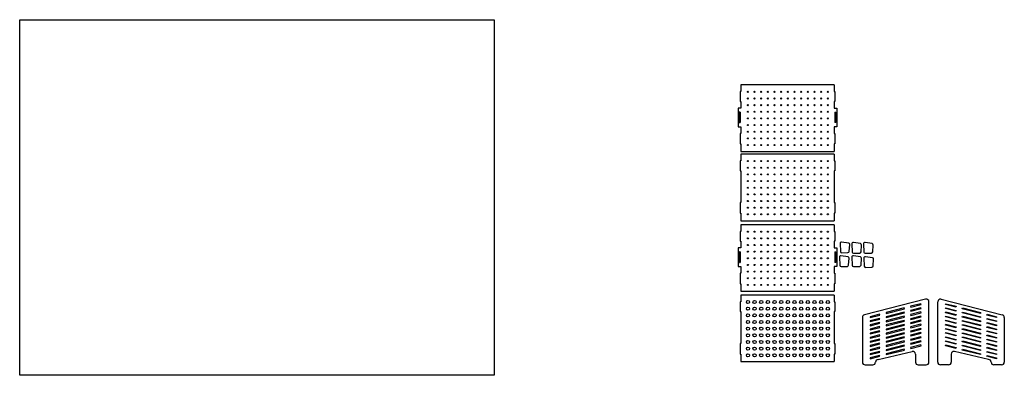
# Model space of a CAD drawing. Units: millimetres. Extents: x 1286 to 4984, y 2190 to 3527.
import ezdxf

# ---------------------------------------------------------------- set-up
doc = ezdxf.new("R2010")
doc.units = ezdxf.units.MM
doc.header["$XCLIPFRAME"] = 2
picture_1 = doc.add_image_def('image1.jpg', size_in_pixel=(640, 480))

# ---------------------------------------------------------------- blocks, each defined once
blk = doc.blocks.new('*U2')
blk.add_circle((0, 0), 6)
blk = doc.blocks.new('*U3')
at = {"color": 0, "linetype": 'ByBlock', "lineweight": -2}
for p in [(1.22e-14, 200), (25.00000000000001, 200), (50.00000000000001, 200), (75.00000000000001, 200), (100, 200), (125, 200), (150, 200), (175, 200), (200, 200), (225, 200), (250, 200), (275, 200), (300, 200), (1.07e-14, 175), (9.2e-15, 150), (25.00000000000001, 175), (25.00000000000001, 150), (50.00000000000001, 175), (50, 150), (75.00000000000001, 175), (75.00000000000001, 150), (100, 175), (100, 150), (125, 175), (125, 150), (150, 175), (150, 150), (175, 175), (175, 150), (200, 175), (200, 150), (225, 175), (225, 150), (250, 175), (250, 150), (275, 175), (275, 150), (300, 175), (300, 150), (7.7e-15, 125), (25.00000000000001, 125), (50, 125), (75.00000000000001, 125), (100, 125), (125, 125), (150, 125), (175, 125), (200, 125), (225, 125), (250, 125), (275, 125), (300, 125), (6.1e-15, 100), (4.6e-15, 75), (25.00000000000001, 100), (25, 75), (50, 100), (50, 75), (75, 100), (75, 75), (100, 100), (100, 75), (125, 100), (125, 75), (150, 100), (150, 75), (175, 100), (175, 75), (200, 100), (200, 75), (225, 100), (225, 75), (250, 100), (250, 75), (275, 100), (275, 75), (300, 100), (300, 75), (3.1e-15, 50), (25, 50), (50, 50), (75, 50), (100, 50), (125, 50), (150, 50), (175, 50), (200, 50), (225, 50), (250, 50), (275, 50), (300, 50), (1.5e-15, 25), (0, 0), (25, 25), (25, 0), (50, 25), (50, 0), (75, 25), (75, 0), (100, 25), (100, 0), (125, 25), (125, 0), (150, 25), (150, 0), (175, 25), (175, 0), (200, 25), (200, 0), (225, 25), (225, 0), (250, 25), (250, 0), (275, 25), (275, 0), (300, 25), (300, 0)]:
    blk.add_blockref('*U2', p, dxfattribs=at)
blk = doc.blocks.new('*U6')
blk.add_circle((0, 0), 2)
blk = doc.blocks.new('*U8')
at = {"color": 0, "linetype": 'ByBlock', "lineweight": -2}
for p in [(1.22e-14, 200), (25.00000000000001, 200), (50.00000000000001, 200), (75.00000000000001, 200), (100, 200), (125, 200), (150, 200), (175, 200), (200, 200), (225, 200), (250, 200), (275, 200), (300, 200), (1.07e-14, 175), (9.2e-15, 150), (25.00000000000001, 175), (25.00000000000001, 150), (50.00000000000001, 175), (50, 150), (75.00000000000001, 175), (75.00000000000001, 150), (100, 175), (100, 150), (125, 175), (125, 150), (150, 175), (150, 150), (175, 175), (175, 150), (200, 175), (200, 150), (225, 175), (225, 150), (250, 175), (250, 150), (275, 175), (275, 150), (300, 175), (300, 150), (7.7e-15, 125), (25.00000000000001, 125), (50, 125), (75.00000000000001, 125), (100, 125), (125, 125), (150, 125), (175, 125), (200, 125), (225, 125), (250, 125), (275, 125), (300, 125), (6.1e-15, 100), (4.6e-15, 75), (25.00000000000001, 100), (25, 75), (50, 100), (50, 75), (75, 100), (75, 75), (100, 100), (100, 75), (125, 100), (125, 75), (150, 100), (150, 75), (175, 100), (175, 75), (200, 100), (200, 75), (225, 100), (225, 75), (250, 100), (250, 75), (275, 100), (275, 75), (300, 100), (300, 75), (3.1e-15, 50), (25, 50), (50, 50), (75, 50), (100, 50), (125, 50), (150, 50), (175, 50), (200, 50), (225, 50), (250, 50), (275, 50), (300, 50), (1.5e-15, 25), (0, 0), (25, 25), (25, 0), (50, 25), (50, 0), (75, 25), (75, 0), (100, 25), (100, 0), (125, 25), (125, 0), (150, 25), (150, 0), (175, 25), (175, 0), (200, 25), (200, 0), (225, 25), (225, 0), (250, 25), (250, 0), (275, 25), (275, 0), (300, 25), (300, 0)]:
    blk.add_blockref('*U6', p, dxfattribs=at)
blk = doc.blocks.new('*U9')
blk.add_circle((0, 0), 2)
blk = doc.blocks.new('*U11')
at = {"color": 0, "linetype": 'ByBlock', "lineweight": -2}
for p in [(1.22e-14, 200), (25.00000000000001, 200), (50.00000000000001, 200), (75.00000000000001, 200), (100, 200), (125, 200), (150, 200), (175, 200), (200, 200), (225, 200), (250, 200), (275, 200), (300, 200), (1.07e-14, 175), (9.2e-15, 150), (25.00000000000001, 175), (25.00000000000001, 150), (50.00000000000001, 175), (50, 150), (75.00000000000001, 175), (75.00000000000001, 150), (100, 175), (100, 150), (125, 175), (125, 150), (150, 175), (150, 150), (175, 175), (175, 150), (200, 175), (200, 150), (225, 175), (225, 150), (250, 175), (250, 150), (275, 175), (275, 150), (300, 175), (300, 150), (7.7e-15, 125), (25.00000000000001, 125), (50, 125), (75.00000000000001, 125), (100, 125), (125, 125), (150, 125), (175, 125), (200, 125), (225, 125), (250, 125), (275, 125), (300, 125), (6.1e-15, 100), (4.6e-15, 75), (25.00000000000001, 100), (25, 75), (50, 100), (50, 75), (75, 100), (75, 75), (100, 100), (100, 75), (125, 100), (125, 75), (150, 100), (150, 75), (175, 100), (175, 75), (200, 100), (200, 75), (225, 100), (225, 75), (250, 100), (250, 75), (275, 100), (275, 75), (300, 100), (300, 75), (3.1e-15, 50), (25, 50), (50, 50), (75, 50), (100, 50), (125, 50), (150, 50), (175, 50), (200, 50), (225, 50), (250, 50), (275, 50), (300, 50), (1.5e-15, 25), (0, 0), (25, 25), (25, 0), (50, 25), (50, 0), (75, 25), (75, 0), (100, 25), (100, 0), (125, 25), (125, 0), (150, 25), (150, 0), (175, 25), (175, 0), (200, 25), (200, 0), (225, 25), (225, 0), (250, 25), (250, 0), (275, 25), (275, 0), (300, 25), (300, 0)]:
    blk.add_blockref('*U9', p, dxfattribs=at)
blk = doc.blocks.new('*U12')
blk.add_circle((0, 0), 2)
blk = doc.blocks.new('*U14')
at = {"color": 0, "linetype": 'ByBlock', "lineweight": -2}
for p in [(1.22e-14, 200), (25.00000000000001, 200), (50.00000000000001, 200), (75.00000000000001, 200), (100, 200), (125, 200), (150, 200), (175, 200), (200, 200), (225, 200), (250, 200), (275, 200), (300, 200), (1.07e-14, 175), (9.2e-15, 150), (25.00000000000001, 175), (25.00000000000001, 150), (50.00000000000001, 175), (50, 150), (75.00000000000001, 175), (75.00000000000001, 150), (100, 175), (100, 150), (125, 175), (125, 150), (150, 175), (150, 150), (175, 175), (175, 150), (200, 175), (200, 150), (225, 175), (225, 150), (250, 175), (250, 150), (275, 175), (275, 150), (300, 175), (300, 150), (7.7e-15, 125), (25.00000000000001, 125), (50, 125), (75.00000000000001, 125), (100, 125), (125, 125), (150, 125), (175, 125), (200, 125), (225, 125), (250, 125), (275, 125), (300, 125), (6.1e-15, 100), (4.6e-15, 75), (25.00000000000001, 100), (25, 75), (50, 100), (50, 75), (75, 100), (75, 75), (100, 100), (100, 75), (125, 100), (125, 75), (150, 100), (150, 75), (175, 100), (175, 75), (200, 100), (200, 75), (225, 100), (225, 75), (250, 100), (250, 75), (275, 100), (275, 75), (300, 100), (300, 75), (3.1e-15, 50), (25, 50), (50, 50), (75, 50), (100, 50), (125, 50), (150, 50), (175, 50), (200, 50), (225, 50), (250, 50), (275, 50), (300, 50), (1.5e-15, 25), (0, 0), (25, 25), (25, 0), (50, 25), (50, 0), (75, 25), (75, 0), (100, 25), (100, 0), (125, 25), (125, 0), (150, 25), (150, 0), (175, 25), (175, 0), (200, 25), (200, 0), (225, 25), (225, 0), (250, 25), (250, 0), (275, 25), (275, 0), (300, 25), (300, 0)]:
    blk.add_blockref('*U12', p, dxfattribs=at)

msp = doc.modelspace()

# ---------------------------------------------------------------- linework, layer by layer
at = {"color": 3}
for p, q in [((3994.495871927418, 3256.829762415168), (3991.495871927418, 3256.829762415168)), ((3991.495871927418, 3256.829762415168), (3991.495871927418, 3219.829762415167)), ((3994.495871927418, 3281.829762415167), (3994.495871927418, 3256.829762415168)), ((4344.495871927418, 3281.829762415167), (4344.495871927418, 3256.829762415168)), ((4344.495871927418, 3256.829762415168), (4347.495871927418, 3256.829762415168)), ((4347.495871927418, 3256.829762415168), (4347.495871927418, 3219.829762415167)), ((3991.495871927418, 3219.829762415167), (3994.495871927418, 3219.829762415167)), ((3994.495871927418, 3219.829762415167), (3994.495871927418, 3194.829762415168)), ((4347.495871927418, 3219.829762415167), (4344.495871927418, 3219.829762415167)), ((4344.495871927418, 3219.829762415167), (4344.495871927418, 3194.829762415168)), ((3994.495871927418, 3194.829762415168), (3984.495871927418, 3194.829762415168)), ((3984.495871927418, 3194.829762415168), (3984.495871927419, 3124.829762415167)), ((4344.495871927418, 3194.829762415168), (4354.495871927418, 3194.829762415168)), ((4354.495871927418, 3194.829762415168), (4354.495871927418, 3124.829762415167)), ((3984.495871927419, 3124.829762415167), (3994.495871927419, 3124.829762415167)), ((3994.495871927419, 3124.829762415167), (3994.495871927419, 3099.829762415168)), ((4354.495871927418, 3124.829762415167), (4344.495871927418, 3124.829762415167)), ((4344.495871927418, 3124.829762415167), (4344.495871927418, 3099.829762415168)), ((3994.495871927419, 3099.829762415168), (3991.495871927419, 3099.829762415168)), ((3991.495871927419, 3099.829762415168), (3991.495871927419, 3059.829762415168)), ((4344.495871927418, 3099.829762415168), (4347.495871927418, 3099.829762415168)), ((4347.495871927418, 3099.829762415168), (4347.495871927418, 3059.829762415168)), ((3991.495871927419, 3059.829762415168), (3994.495871927419, 3059.829762415168)), ((3994.495871927419, 3059.829762415168), (3994.495871927418, 3031.829762415167)), ((4347.495871927418, 3059.829762415168), (4344.495871927418, 3059.829762415168)), ((4344.495871927418, 3059.829762415168), (4344.495871927418, 3031.829762415167)), ((3994.495871927418, 2996.505997068534), (3991.495871927418, 2996.505997068534)), ((3991.495871927418, 2996.505997068534), (3991.495871927418, 2959.505997068534)), ((3994.495871927418, 3021.505997068534), (3994.495871927418, 2996.505997068534)), ((4344.495871927418, 3021.505997068534), (4344.495871927418, 2996.505997068534)), ((4344.495871927418, 2996.505997068534), (4347.495871927418, 2996.505997068534)), ((4347.495871927418, 2996.505997068534), (4347.495871927418, 2959.505997068534)), ((3991.495871927418, 2959.505997068534), (3994.495871927418, 2959.505997068534)), ((3994.495871927418, 2959.505997068534), (3994.495871927418, 2934.505997068534)), ((4347.495871927418, 2959.505997068534), (4344.495871927418, 2959.505997068534)), ((4344.495871927418, 2959.505997068534), (4344.495871927418, 2934.505997068534)), ((4344.495871927418, 2959.505997068534), (4344.495871927418, 2839.505997068534)), ((3994.495871927418, 2934.505997068534), (3994.495871927419, 2839.505997068534)), ((3994.495871927419, 2839.505997068534), (3991.495871927419, 2839.505997068534)), ((3991.495871927419, 2839.505997068534), (3991.495871927419, 2799.505997068534)), ((4344.495871927418, 2839.505997068534), (4347.495871927418, 2839.505997068534)), ((4347.495871927418, 2839.505997068534), (4347.495871927418, 2799.505997068534)), ((3991.495871927419, 2799.505997068534), (3994.495871927419, 2799.505997068534)), ((3994.495871927419, 2799.505997068534), (3994.495871927418, 2771.505997068534)), ((4347.495871927418, 2799.505997068534), (4344.495871927418, 2799.505997068534)), ((4344.495871927418, 2799.505997068534), (4344.495871927418, 2771.505997068534)), ((3994.891372390357, 2756.179575256179), (3994.891372390357, 2731.179575256179)), ((4344.891372390357, 2756.179575256179), (4344.891372390357, 2731.179575256179)), ((3994.891372390357, 2731.179575256179), (3991.891372390357, 2731.179575256179)), ((3991.891372390357, 2731.179575256179), (3991.891372390357, 2694.179575256179)), ((4344.891372390357, 2731.179575256179), (4347.891372390357, 2731.179575256179)), ((4347.891372390357, 2731.179575256179), (4347.891372390357, 2694.179575256179)), ((3994.891372390357, 2669.179575256178), (3984.891372390357, 2669.179575256178)), ((3984.891372390357, 2669.179575256178), (3984.891372390357, 2599.179575256179)), ((3991.891372390357, 2694.179575256179), (3994.891372390357, 2694.179575256179)), ((3994.891372390357, 2694.179575256179), (3994.891372390357, 2669.179575256178)), ((4347.891372390357, 2694.179575256179), (4344.891372390357, 2694.179575256179)), ((4344.891372390357, 2694.179575256179), (4344.891372390357, 2669.179575256178)), ((4344.891372390357, 2669.179575256178), (4354.891372390357, 2669.179575256178)), ((4354.891372390357, 2669.179575256178), (4354.891372390357, 2599.179575256179)), ((3984.891372390358, 2599.179575256179), (3994.891372390357, 2599.179575256179)), ((3994.891372390357, 2599.179575256179), (3994.891372390357, 2574.179575256179)), ((4354.891372390357, 2599.179575256179), (4344.891372390357, 2599.179575256179)), ((4344.891372390357, 2599.179575256179), (4344.891372390357, 2574.179575256179)), ((3994.891372390357, 2574.179575256179), (3991.891372390358, 2574.179575256179)), ((3991.891372390358, 2574.179575256179), (3991.891372390358, 2534.179575256179)), ((4344.891372390357, 2574.179575256179), (4347.891372390357, 2574.179575256179)), ((4347.891372390357, 2574.179575256179), (4347.891372390357, 2534.179575256179)), ((3991.891372390358, 2534.179575256179), (3994.891372390357, 2534.179575256179)), ((3994.891372390357, 2534.179575256179), (3994.891372390357, 2506.179575256179)), ((4347.891372390357, 2534.179575256179), (4344.891372390357, 2534.179575256179)), ((4344.891372390357, 2534.179575256179), (4344.891372390357, 2506.179575256179)), ((3994.495871927418, 2491.780515652184), (3994.495871927418, 2466.780515652184)), ((4344.495871927418, 2491.780515652184), (4344.495871927418, 2466.780515652184)), ((3994.495871927418, 2466.780515652184), (3991.495871927418, 2466.780515652184)), ((3991.495871927418, 2466.780515652184), (3991.495871927418, 2429.780515652185)), ((4344.495871927418, 2466.780515652184), (4347.495871927418, 2466.780515652184)), ((4347.495871927418, 2466.780515652184), (4347.495871927418, 2429.780515652185)), ((4688.413415660725, 2476.501284315122), (4458.413415660724, 2417.554734831597)), ((4700.896070148836, 2239.700455664988), (4700.896070148836, 2466.814363922518)), ((4733.978419605646, 2239.700455664988), (4733.978419605646, 2466.814363922518)), ((4746.461074093757, 2476.501284315122), (4976.461074093758, 2417.554734831597)), ((3991.495871927418, 2429.780515652185), (3994.495871927418, 2429.780515652185)), ((3994.495871927418, 2429.780515652185), (3994.495871927418, 2404.780515652185)), ((3994.495871927418, 2404.780515652185), (3994.495871927419, 2309.780515652184)), ((4347.495871927418, 2429.780515652185), (4344.495871927418, 2429.780515652185)), ((4344.495871927418, 2429.780515652185), (4344.495871927418, 2404.780515652185)), ((4344.495871927418, 2429.780515652185), (4344.495871927418, 2309.780515652184)), ((4450.896070148836, 2407.867814438993), (4450.896070148836, 2239.700455664988)), ((4983.978419605646, 2407.867814438993), (4983.978419605646, 2239.700455664988)), ((3994.495871927419, 2309.780515652184), (3991.495871927419, 2309.780515652184)), ((3991.495871927419, 2309.780515652184), (3991.495871927419, 2269.780515652184)), ((4344.495871927418, 2309.780515652184), (4347.495871927418, 2309.780515652184)), ((4347.495871927418, 2309.780515652184), (4347.495871927418, 2269.780515652184)), ((3991.495871927419, 2269.780515652184), (3994.495871927419, 2269.780515652184)), ((3994.495871927419, 2269.780515652184), (3994.495871927418, 2241.780515652184)), ((4347.495871927418, 2269.780515652184), (4344.495871927418, 2269.780515652184)), ((4344.495871927418, 2269.780515652184), (4344.495871927418, 2241.780515652184)), ((4510.277165603227, 2249.700455664988), (4637.976578155082, 2279.88856565)), ((4650.277165603227, 2270.156798215796), (4650.277165603227, 2239.700455664988)), ((4784.597324151255, 2270.156798215796), (4784.597324151254, 2239.700455664988)), ((4924.597324151255, 2249.700455664988), (4796.8979115994, 2279.88856565)), ((4460.896070148836, 2229.700455664988), (4490.277165603226, 2229.700455664988)), ((4500.277165603227, 2239.700455664988), (4500.277165603227, 2239.700455664988)), ((4650.277165603227, 2239.700455664988), (4650.277165603227, 2239.700455664988)), ((4660.277165603227, 2229.700455664988), (4690.896070148836, 2229.700455664988)), ((4774.597324151255, 2229.700455664988), (4743.978419605646, 2229.700455664988)), ((4784.597324151254, 2239.700455664988), (4784.597324151254, 2239.700455664988)), ((4934.597324151255, 2239.700455664988), (4934.597324151255, 2239.700455664988)), ((4973.978419605646, 2229.700455664988), (4944.597324151255, 2229.700455664988))]:
    msp.add_line(p, q, dxfattribs=at)
for p, q in [((4344.495871927418, 3281.829762415167), (3994.495871927418, 3281.829762415167)), ((3991.495871927418, 3180.038389873149), (3988.395871927418, 3180.038389873149)), ((3988.395871927418, 3180.038389873149), (3988.395871927418, 3140.038389873149)), ((3991.495871927418, 3180.038389873149), (3991.495871927418, 3140.038389873148)), ((4347.495871927418, 3180.038389873149), (4350.595871927418, 3180.038389873149)), ((4347.495871927418, 3180.038389873149), (4347.495871927418, 3140.038389873148)), ((4350.595871927418, 3180.038389873149), (4350.595871927418, 3140.038389873149)), ((3988.395871927418, 3140.038389873149), (3991.495871927418, 3140.038389873148)), ((4350.595871927418, 3140.038389873149), (4347.495871927418, 3140.038389873148)), ((3994.495871927418, 3056.913081377487), (3994.495871927418, 3031.829762415167)), ((4344.495871927418, 3056.913081377487), (4344.495871927418, 3031.829762415167)), ((3994.495871927418, 3031.829762415167), (4344.495871927418, 3031.829762415167)), ((4344.495871927418, 3021.505997068534), (3994.495871927418, 3021.505997068534)), ((3994.495871927418, 2796.589316030853), (3994.495871927418, 2771.505997068534)), ((4344.495871927418, 2796.589316030853), (4344.495871927418, 2771.505997068534)), ((3994.495871927418, 2771.505997068534), (4344.495871927418, 2771.505997068534)), ((4344.891372390357, 2756.179575256179), (3994.891372390357, 2756.179575256179)), ((3991.891372390357, 2654.38820271416), (3988.791372390357, 2654.38820271416)), ((3988.791372390357, 2654.38820271416), (3988.791372390357, 2614.38820271416)), ((3991.891372390357, 2654.38820271416), (3991.891372390357, 2614.38820271416)), ((4347.891372390357, 2654.38820271416), (4350.991372390357, 2654.38820271416)), ((4347.891372390357, 2654.38820271416), (4347.891372390357, 2614.38820271416)), ((4350.991372390357, 2654.38820271416), (4350.991372390357, 2614.38820271416)), ((3988.791372390357, 2614.38820271416), (3991.891372390357, 2614.38820271416)), ((4350.991372390357, 2614.38820271416), (4347.891372390357, 2614.38820271416)), ((3994.891372390357, 2531.262894218498), (3994.891372390357, 2506.179575256179)), ((4344.891372390357, 2531.262894218498), (4344.891372390357, 2506.179575256179)), ((4344.495871927418, 2491.780515652184), (3994.495871927418, 2491.780515652184)), ((3994.891372390357, 2506.179575256179), (4344.891372390357, 2506.179575256179)), ((3994.495871927418, 2266.863834614504), (3994.495871927418, 2241.780515652184)), ((4344.495871927418, 2266.863834614504), (4344.495871927418, 2241.780515652184)), ((3994.495871927418, 2241.780515652184), (4344.495871927418, 2241.780515652184))]:
    msp.add_line(p, q)
at = {"color": 2}
for p, q in [((4367.009575831189, 2685.945737261218), (4368.400693187191, 2655.724944692544)), ((4399.39496584762, 2687.244126320424), (4372.723994037821, 2691.123583831468)), ((4401.616596937748, 2656.165015749352), (4403.659578344263, 2681.900521197218)), ((4411.296973820149, 2684.101495354425), (4412.68809117615, 2653.880702785752)), ((4443.682363836579, 2685.399884413631), (4417.01139202678, 2689.279341924676)), ((4445.903994926707, 2654.320773842559), (4447.946976333223, 2680.056279290426)), ((4455.121727177141, 2684.112733882985), (4456.512844533143, 2653.891941314312)), ((4487.507117193572, 2685.411122942191), (4460.836145383773, 2689.290580453236)), ((4489.7287482837, 2654.332012371119), (4491.771729690215, 2680.067517818986)), ((4364.702933960534, 2634.30699624447), (4366.094051316536, 2604.086203675797)), ((4397.088323976965, 2635.605385303675), (4370.417352167166, 2639.48484281472)), ((4373.525719530817, 2650.956558709091), (4396.762592578099, 2651.562388318853)), ((4399.309955067093, 2604.526274732604), (4401.352936473609, 2630.26178018047)), ((4411.296973820149, 2634.30699624447), (4412.68809117615, 2604.086203675797)), ((4443.682363836579, 2635.605385303675), (4417.01139202678, 2639.48484281472)), ((4417.813117519776, 2649.112316802299), (4441.049990567058, 2649.718146412061)), ((4445.903994926707, 2604.526274732604), (4447.946976333223, 2630.26178018047)), ((4456.507040271563, 2631.079574526255), (4457.898157627564, 2600.858781957582)), ((4461.63787087677, 2649.123555330859), (4484.874743924051, 2649.729384940621)), ((4488.892430287994, 2632.37796358546), (4462.221458478195, 2636.257421096505)), ((4491.114061378122, 2601.298853014389), (4493.157042784637, 2627.034358462255)), ((4371.219077660163, 2599.317817692343), (4394.455950707444, 2599.923647302106)), ((4417.813117519776, 2599.317817692343), (4441.049990567058, 2599.923647302106)), ((4463.023183971191, 2596.090395974128), (4486.260057018473, 2596.696225583891))]:
    msp.add_line(p, q, dxfattribs=at)
for points in [[(4540.021098742868, 2426.108455221743), (4540.767092642773, 2423.202686287141), (4608.56284316295, 2440.607792290335), (4607.816849263044, 2443.513561224938)], [(4632.031590384737, 2449.730177057482), (4632.777584284641, 2446.82440812288), (4671.475703459611, 2456.759320874737), (4670.729709559706, 2459.66508980934)], [(4632.031590384737, 2434.245379627484), (4632.777584284641, 2431.339610692881), (4671.475703459611, 2441.274523444739), (4670.729709559706, 2444.180292379341)], [(4802.842899369745, 2449.730177057482), (4802.09690546984, 2446.82440812288), (4763.39878629487, 2456.759320874737), (4764.144780194776, 2459.66508980934)], [(4802.842899369745, 2434.245379627484), (4802.09690546984, 2431.339610692881), (4763.39878629487, 2441.274523444739), (4764.144780194776, 2444.180292379341)], [(4894.853391011614, 2426.108455221743), (4894.107397111708, 2423.202686287141), (4826.311646591531, 2440.607792290335), (4827.057640491437, 2443.513561224938)], [(4479.963016140511, 2410.689829629103), (4480.709010040417, 2407.7840606945), (4516.552351521081, 2416.986070454596), (4515.806357621175, 2419.891839389198)], [(4479.963016140511, 2395.205032199104), (4480.709010040417, 2392.299263264502), (4516.552351521081, 2401.501273024597), (4515.806357621175, 2404.4070419592)], [(4540.021098742868, 2410.623657791745), (4540.767092642773, 2407.717888857142), (4608.56284316295, 2425.122994860337), (4607.816849263044, 2428.02876379494)], [(4540.021098742868, 2394.968682256715), (4540.767092642773, 2392.062913322112), (4608.56284316295, 2409.468019325307), (4607.816849263044, 2412.37378825991)], [(4632.031590384737, 2418.590404092455), (4632.777584284641, 2415.684635157852), (4671.475703459611, 2425.619547909709), (4670.729709559706, 2428.525316844312)], [(4632.031590384737, 2403.273637693255), (4632.777584284641, 2400.367868758652), (4671.475703459611, 2410.302781510509), (4670.729709559706, 2413.208550445112)], [(4802.842899369745, 2418.590404092455), (4802.09690546984, 2415.684635157852), (4763.39878629487, 2425.619547909709), (4764.144780194776, 2428.525316844312)], [(4802.842899369745, 2403.273637693255), (4802.09690546984, 2400.367868758652), (4763.39878629487, 2410.302781510509), (4764.144780194776, 2413.208550445112)], [(4894.853391011614, 2410.623657791745), (4894.107397111708, 2407.717888857142), (4826.311646591531, 2425.122994860337), (4827.057640491437, 2428.02876379494)], [(4894.853391011614, 2394.968682256715), (4894.107397111708, 2392.062913322112), (4826.311646591531, 2409.468019325307), (4827.057640491437, 2412.37378825991)], [(4954.91147361397, 2410.689829629103), (4954.165479714064, 2407.7840606945), (4918.3221382334, 2416.986070454596), (4919.068132133306, 2419.891839389198)], [(4954.91147361397, 2395.205032199104), (4954.165479714064, 2392.299263264502), (4918.3221382334, 2401.501273024597), (4919.068132133306, 2404.4070419592)], [(4479.963016140511, 2379.550056664075), (4480.709010040417, 2376.644287729472), (4516.552351521081, 2385.846297489568), (4515.806357621175, 2388.75206642417)], [(4479.963016140511, 2364.233290264875), (4480.709010040417, 2361.327521330272), (4516.552351521081, 2370.529531090368), (4515.806357621175, 2373.43530002497)], [(4540.021098742868, 2379.651915857515), (4540.767092642773, 2376.746146922913), (4608.56284316295, 2394.151252926107), (4607.816849263044, 2397.05702186071)], [(4540.021098742868, 2364.13897954727), (4540.767092642773, 2361.233210612667), (4608.56284316295, 2378.638316615862), (4607.816849263044, 2381.544085550465)], [(4632.031590384737, 2387.760701383009), (4632.777584284641, 2384.854932448407), (4671.475703459611, 2394.789845200264), (4670.729709559706, 2397.695614134867)], [(4632.031590384737, 2372.194135282905), (4632.777584284641, 2369.288366348301), (4671.475703459611, 2379.223279100159), (4670.729709559706, 2382.129048034762)], [(4802.842899369745, 2387.760701383009), (4802.09690546984, 2384.854932448407), (4763.39878629487, 2394.789845200264), (4764.144780194776, 2397.695614134867)], [(4802.842899369745, 2372.194135282905), (4802.09690546984, 2369.288366348301), (4763.39878629487, 2379.223279100159), (4764.144780194776, 2382.129048034762)], [(4894.853391011614, 2379.651915857515), (4894.107397111708, 2376.746146922913), (4826.311646591531, 2394.151252926107), (4827.057640491437, 2397.05702186071)], [(4894.853391011614, 2364.13897954727), (4894.107397111708, 2361.233210612667), (4826.311646591531, 2378.638316615862), (4827.057640491437, 2381.544085550465)], [(4954.91147361397, 2379.550056664075), (4954.165479714064, 2376.644287729472), (4918.3221382334, 2385.846297489568), (4919.068132133306, 2388.75206642417)], [(4954.91147361397, 2364.233290264875), (4954.165479714064, 2361.327521330272), (4918.3221382334, 2370.529531090368), (4919.068132133306, 2373.43530002497)], [(4479.963016140511, 2348.72035395463), (4480.709010040417, 2345.814585020027), (4516.552351521081, 2355.016594780122), (4515.806357621175, 2357.922363714725)], [(4479.963016140511, 2333.153787854525), (4480.709010040417, 2330.248018919922), (4516.552351521081, 2339.450028680018), (4515.806357621175, 2342.35579761462)], [(4540.021098742868, 2348.572413447165), (4540.767092642773, 2345.666644512562), (4608.56284316295, 2363.071750515757), (4607.816849263044, 2365.97751945036)], [(4540.021098742868, 2333.0468838807), (4540.767092642773, 2330.141114946097), (4608.56284316295, 2347.546220949292), (4607.816849263044, 2350.451989883894)], [(4540.021098742868, 2317.679582589569), (4540.767092642773, 2314.773813654967), (4608.56284316295, 2332.178919658161), (4607.816849263044, 2335.084688592764)], [(4632.031590384737, 2356.668605716439), (4632.777584284641, 2353.762836781836), (4671.475703459611, 2363.697749533693), (4670.729709559706, 2366.603518468296)], [(4632.031590384737, 2341.301304425309), (4632.777584284641, 2338.395535490706), (4671.475703459611, 2348.330448242563), (4670.729709559706, 2351.236217177166)], [(4632.031590384737, 2325.634393705712), (4632.777584284641, 2322.728624771109), (4671.475703459611, 2332.663537522966), (4670.729709559706, 2335.569306457569)], [(4802.842899369745, 2356.668605716439), (4802.09690546984, 2353.762836781836), (4763.39878629487, 2363.697749533693), (4764.144780194776, 2366.603518468296)], [(4802.842899369745, 2341.301304425309), (4802.09690546984, 2338.395535490706), (4763.39878629487, 2348.330448242563), (4764.144780194776, 2351.236217177166)], [(4802.842899369745, 2325.634393705712), (4802.09690546984, 2322.728624771109), (4763.39878629487, 2332.663537522966), (4764.144780194776, 2335.569306457569)], [(4894.853391011614, 2348.572413447165), (4894.107397111708, 2345.666644512562), (4826.311646591531, 2363.071750515757), (4827.057640491437, 2365.97751945036)], [(4894.853391011614, 2333.0468838807), (4894.107397111708, 2330.141114946097), (4826.311646591531, 2347.546220949292), (4827.057640491437, 2350.451989883894)], [(4894.853391011614, 2317.679582589569), (4894.107397111708, 2314.773813654967), (4826.311646591531, 2332.178919658161), (4827.057640491437, 2335.084688592764)], [(4954.91147361397, 2348.72035395463), (4954.165479714064, 2345.814585020027), (4918.3221382334, 2355.016594780122), (4919.068132133306, 2357.922363714725)], [(4954.91147361397, 2333.153787854525), (4954.165479714064, 2330.248018919922), (4918.3221382334, 2339.450028680018), (4919.068132133306, 2342.35579761462)], [(4479.963016140511, 2317.62825828806), (4480.709010040417, 2314.722489353457), (4516.552351521081, 2323.924499113552), (4515.806357621175, 2326.830268048155)], [(4479.963016140511, 2302.260956996929), (4480.709010040417, 2299.355188062326), (4516.552351521081, 2308.557197822421), (4515.806357621175, 2311.462966757025)], [(4479.963016140511, 2286.594046277333), (4480.709010040417, 2283.68827734273), (4516.552351521081, 2292.890287102825), (4515.806357621175, 2295.796056037428)], [(4540.021098742868, 2302.012671869972), (4540.767092642773, 2299.10690293537), (4608.56284316295, 2316.512008938564), (4607.816849263044, 2319.417777873168)], [(4540.021098742868, 2286.667565788263), (4540.767092642773, 2283.76179685366), (4608.56284316295, 2301.166902856855), (4607.816849263044, 2304.072671791458)], [(4632.031590384737, 2310.289287624002), (4632.777584284641, 2307.3835186894), (4671.475703459611, 2317.318431441257), (4670.729709559706, 2320.224200375859)], [(4632.031590384737, 2294.662850140723), (4632.777584284641, 2291.75708120612), (4671.475703459611, 2301.691993957978), (4670.729709559706, 2304.59776289258)], [(4802.842899369745, 2310.289287624002), (4802.09690546984, 2307.3835186894), (4763.39878629487, 2317.318431441257), (4764.144780194776, 2320.224200375859)], [(4802.842899369745, 2294.662850140723), (4802.09690546984, 2291.75708120612), (4763.39878629487, 2301.691993957978), (4764.144780194776, 2304.59776289258)], [(4894.853391011614, 2302.012671869972), (4894.107397111708, 2299.10690293537), (4826.311646591531, 2316.512008938564), (4827.057640491437, 2319.417777873168)], [(4894.853391011614, 2286.667565788263), (4894.107397111708, 2283.76179685366), (4826.311646591531, 2301.166902856855), (4827.057640491437, 2304.072671791458)], [(4954.91147361397, 2317.62825828806), (4954.165479714064, 2314.722489353457), (4918.3221382334, 2323.924499113552), (4919.068132133306, 2326.830268048155)], [(4954.91147361397, 2302.260956996929), (4954.165479714064, 2299.355188062326), (4918.3221382334, 2308.557197822421), (4919.068132133306, 2311.462966757025)], [(4954.91147361397, 2286.594046277333), (4954.165479714064, 2283.68827734273), (4918.3221382334, 2292.890287102825), (4919.068132133306, 2295.796056037428)], [(4479.963016140511, 2271.248940195623), (4480.709010040417, 2268.34317126102), (4516.552351521081, 2277.545181021115), (4515.806357621175, 2280.450949955718)], [(4479.963016140511, 2255.622502712344), (4480.709010040417, 2252.716733777741), (4516.552351521081, 2261.918743537836), (4515.806357621175, 2264.824512472439)], [(4540.021098742868, 2271.041128304984), (4540.767092642773, 2268.135359370381), (4608.56284316295, 2285.540465373576), (4607.816849263044, 2288.446234308179)], [(4894.853391011614, 2271.041128304984), (4894.107397111708, 2268.135359370381), (4826.311646591531, 2285.540465373576), (4827.057640491437, 2288.446234308179)], [(4954.91147361397, 2271.248940195623), (4954.165479714064, 2268.34317126102), (4918.3221382334, 2277.545181021115), (4919.068132133306, 2280.450949955718)], [(4954.91147361397, 2255.622502712344), (4954.165479714064, 2252.716733777741), (4918.3221382334, 2261.918743537836), (4919.068132133306, 2264.824512472439)]]:
    msp.add_lwpolyline(points, close=True, dxfattribs=at)
for centre, start, end in [((4372.004286919228, 2686.175652782692), 81.72401580848783, 182.6355671560622), ((4398.675258729027, 2682.296195271647), 355.461163388133, 81.72401580848783), ((4416.291684908187, 2684.331410875899), 81.72401580848783, 182.6355671560621), ((4442.962656717987, 2680.451953364855), 355.461163388133, 81.72401580848783), ((4460.11643826518, 2684.342649404459), 81.72401580848774, 182.6355671560622), ((4486.787410074979, 2680.463191893415), 355.461163388133, 81.72401580848786), ((4369.697645048574, 2634.536911765943), 81.72401580848783, 182.6355671560624), ((4373.39540427523, 2655.954860214019), 182.6355671560625, 271.4934719444086), ((4396.632277322512, 2656.560689823781), 271.4934719444086, 355.4611633881333), ((4396.368616858373, 2630.6574542549), 355.461163388133, 81.72401580848783), ((4416.291684908187, 2634.536911765943), 81.72401580848783, 182.6355671560623), ((4417.682802264189, 2654.110618307226), 182.6355671560625, 271.493471944409), ((4440.919675311471, 2654.716447916988), 271.4934719444086, 355.4611633881334), ((4442.962656717987, 2630.6574542549), 355.461163388133, 81.72401580848783), ((4461.501751359602, 2631.309490047728), 81.72401580848775, 182.6355671560623), ((4461.507555621182, 2654.121856835786), 182.6355671560625, 271.4934719444088), ((4484.744428668464, 2654.727686445549), 271.4934719444086, 355.4611633881334), ((4488.172723169401, 2627.430032536685), 355.461163388133, 81.72401580848786), ((4371.088762404575, 2604.316119197271), 182.6355671560624, 271.4934719444086), ((4394.325635451857, 2604.921948807032), 271.4934719444086, 355.4611633881334), ((4417.682802264189, 2604.316119197271), 182.6355671560623, 271.493471944409), ((4440.919675311471, 2604.921948807032), 271.4934719444086, 355.4611633881335), ((4462.892868715604, 2601.088697479056), 182.6355671560623, 271.4934719444088), ((4486.129741762885, 2601.694527088818), 271.4934719444086, 355.4611633881335)]:
    msp.add_arc(centre, 5, start, end, dxfattribs=at)
at = {"color": 3}
for centre, start, end in [((4690.896070148836, 2466.814363922518), 0, 104.3748940925512), ((4743.978419605646, 2466.814363922518), 75.62510590749332, 180), ((4460.896070148836, 2407.867814438993), 104.3748940925512, 180), ((4973.978419605646, 2407.867814438993), 7e-15, 75.62510590749332), ((4640.277165603226, 2270.156798215795), 1.7048e-12, 103.3005303234132), ((4794.597324151255, 2270.156798215795), 76.6994696765418, 179.9999999999983), ((4460.896070148836, 2239.700455664988), 180, 270), ((4490.277165603226, 2239.700455664988), 270, 0), ((4510.277165603227, 2239.700455664988), 90, 180), ((4660.277165603227, 2239.700455664988), 180, 270), ((4690.896070148836, 2239.700455664988), 270, 0), ((4743.978419605646, 2239.700455664988), 180, 270), ((4774.597324151255, 2239.700455664988), 270, 7e-15), ((4924.597324151255, 2239.700455664988), 7e-15, 90), ((4944.597324151255, 2239.700455664988), 180, 270), ((4973.978419605646, 2239.700455664988), 270, 7e-15)]:
    msp.add_arc(centre, 10, start, end, dxfattribs=at)

# ---------------------------------------------------------------- block references
for name, p in [('*U14', (4021.019788801532, 3055.832495822868)), ('*U11', (4021.019788801532, 2795.508730476235)), ('*U8', (4021.019788801532, 2530.182308663879)), ('*U3', (4021.019788801532, 2265.783249059885))]:
    msp.add_blockref(name, p)

# ---------------------------------------------------------------- referenced raster images: frames only (the image files are external)
image = msp.add_image(picture_1, insert=(1285.656694895351, 2190.438949583523), size_in_units=(1782.075590664201, 1336.5566929981508))
image.set_boundary_path([(-0.5, -0.5), (639.5, 479.4999999999999)])
image.dxf.clipping = 0

doc.saveas('drawing.dxf')
